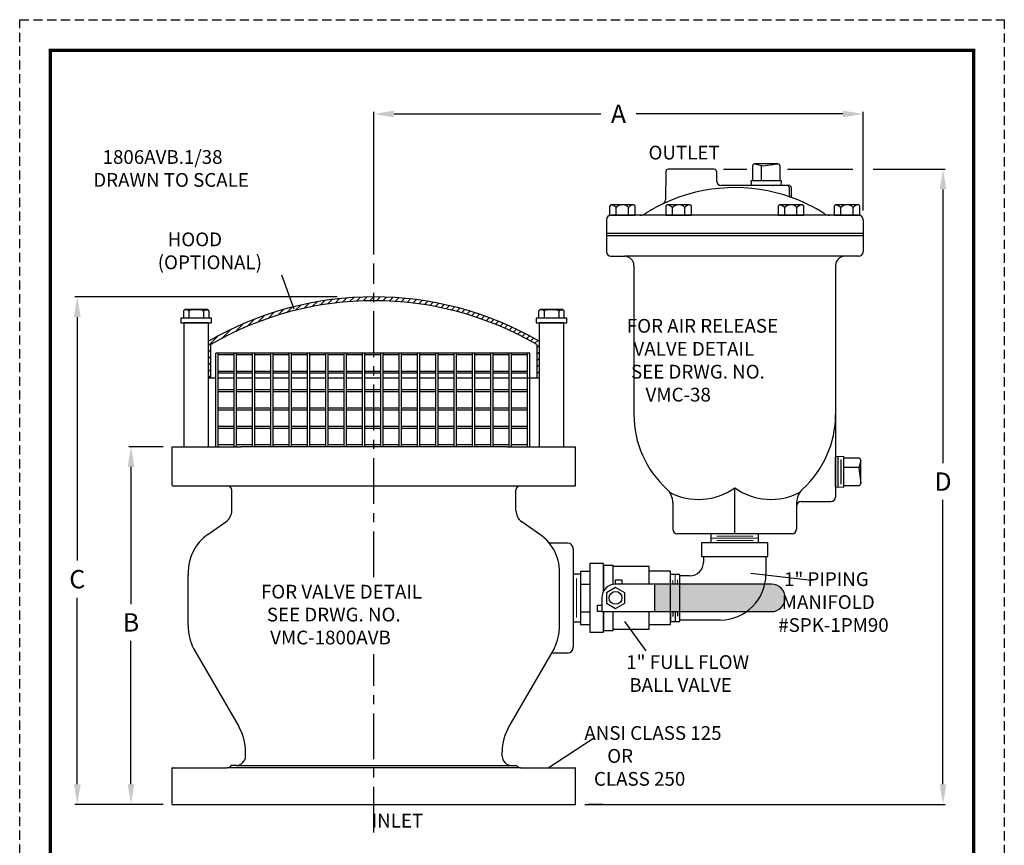
# Model space of a CAD drawing. Units: inches. Extents: x 0 to 26.9, y 0 to 34.7.
import ezdxf

# ---------------------------------------------------------------- set-up
doc = ezdxf.new("R2010")
doc.units = ezdxf.units.IN
doc.header["$MEASUREMENT"] = 0
doc.linetypes.add('CENTER', pattern=[2, 1.25, -0.25, 0.25, -0.25])
doc.linetypes.add('HIDDEN', pattern=[0.375, 0.25, -0.125])
for name, color, linetype in [('CENTERLINES', 2, 'CENTER'), ('DIMLINES', 4, 'Continuous'), ('Foreground', 7, 'Continuous'), ('HIDDENLINES', 3, 'HIDDEN'), ('Layer 1', 7, 'Continuous')]:
    doc.layers.add(name, color=color, linetype=linetype)
doc.styles.get("Standard").update_dxf_attribs({"font": 'arial.ttf'})
doc.dimstyles.get("Standard").update_dxf_attribs({"dimtxt": 0.5, "dimasz": 0.55, "dimexe": 0.0625, "dimexo": 0.25, "dimgap": 0.25, "dimtad": 0, "dimtih": 1, "dimtoh": 1, "dimdec": 4, "dimzin": 0, "dimdsep": 46, "dimtxsty": 'Standard', "dimcen": 0, "dimadec": 0, "dimazin": 0, "dimtfac": 1, "dimtdec": 4, "dimtofl": 0, "dimtmove": 0, "dimatfit": 3, "dimfxl": 1, "dimtolj": 1, "dimtzin": 0, "dimarcsym": 0})

# ---------------------------------------------------------------- blocks, each defined once
blk = doc.blocks.new('*D14')
at = {"color": 0, "lineweight": -2, "transparency": 16777216}
for p, q in [((19.1910427517968, 30.65459596358782), (19.83172735271421, 30.65459596358782)), ((20.93744918176975, 30.65459596358782), (22.72696998210995, 30.65459596358782)), ((23.27696998210995, 30.65459596358782), (25.24377477748752, 30.65459596358782)), ((25.18127477748752, 30.10459596358782), (25.18127477748752, 22.64007067813624)), ((25.18127477748752, 13.89118579664833), (25.18127477748752, 21.64007067813624)), ((15.40917932993406, 13.34118579664833), (25.24377477748752, 13.34118579664833))]:
    blk.add_line(p, q, dxfattribs=at)
at = {"color": 0, "transparency": 16777216}
for points in [[(25.08960811082085, 30.10459596358782), (25.27294144415418, 30.10459596358782), (25.18127477748752, 30.65459596358782)], [(25.08960811082085, 13.89118579664833), (25.27294144415418, 13.89118579664833), (25.18127477748752, 13.34118579664833)]]:
    blk.add_solid(points, dxfattribs=at)
at = {"layer": 'Defpoints', "color": 0, "transparency": 16777216}
for p in [(18.9410427517968, 30.65459596358782), (15.15917932993406, 13.34118579664833), (25.18127477748752, 13.34118579664833)]:
    blk.add_point(p, dxfattribs=at)
at = {"color": 0, "transparency": 16777216, "insert": (25.18127477748752, 22.14007067813623), "char_height": 0.5, "attachment_point": 5}
blk.add_mtext('\\A1;D', dxfattribs=at)
blk = doc.blocks.new('*D15')
at = {"color": 0, "lineweight": -2, "transparency": 16777216}
for p, q in [((3.909179329934057, 23.09118579664833), (2.973124957316167, 23.09118579664833)), ((3.035624957316168, 22.54118579664832), (3.035624957316169, 18.80115917137785)), ((3.03562495731617, 13.89118579664833), (3.035624957316169, 17.80115917137785)), ((3.909179329934056, 13.34118579664833), (2.973124957316169, 13.34118579664833))]:
    blk.add_line(p, q, dxfattribs=at)
at = {"color": 0, "transparency": 16777216}
for points in [[(2.943958290649501, 22.54118579664832), (3.127291623982835, 22.54118579664832), (3.035624957316168, 23.09118579664833)], [(2.943958290649503, 13.89118579664833), (3.127291623982837, 13.89118579664833), (3.03562495731617, 13.34118579664833)]]:
    blk.add_solid(points, dxfattribs=at)
at = {"layer": 'Defpoints', "color": 0, "transparency": 16777216}
for p in [(3.035624957316168, 23.09118579664833), (4.159179329934057, 23.09118579664833), (4.159179329934057, 13.34118579664833)]:
    blk.add_point(p, dxfattribs=at)
at = {"color": 0, "transparency": 16777216, "insert": (3.035624957316173, 18.30115917137785), "char_height": 0.5, "attachment_point": 5}
blk.add_mtext('\\A1;B', dxfattribs=at)
blk = doc.blocks.new('*D16')
at = {"color": 0, "lineweight": -2, "transparency": 16777216}
for p, q in [((8.659179329934059, 27.17656894446647), (1.507355942235698, 27.17656894446647)), ((1.569855942235698, 26.62656894446647), (1.5698559422357, 19.98816521428195)), ((1.569855942235701, 13.89118579664832), (1.5698559422357, 18.97111200827922)), ((3.159179329934056, 13.34118579664832), (1.507355942235702, 13.34118579664832))]:
    blk.add_line(p, q, dxfattribs=at)
at = {"color": 0, "transparency": 16777216}
for points in [[(1.478189275569032, 26.62656894446647), (1.661522608902365, 26.62656894446647), (1.569855942235698, 27.17656894446647)], [(1.478189275569034, 13.89118579664832), (1.661522608902368, 13.89118579664832), (1.569855942235701, 13.34118579664832)]]:
    blk.add_solid(points, dxfattribs=at)
at = {"layer": 'Defpoints', "color": 0, "transparency": 16777216}
for p in [(1.569855942235698, 27.17656894446647), (9.659179329934059, 27.17656894446647), (4.159179329934057, 13.34118579664833)]:
    blk.add_point(p, dxfattribs=at)
at = {"color": 0, "transparency": 16777216, "insert": (1.569855942235705, 19.47963861128058), "char_height": 0.5, "attachment_point": 5}
blk.add_mtext('\\A1;C', dxfattribs=at)
blk = doc.blocks.new('*D17')
at = {"color": 0, "lineweight": -2, "transparency": 16777216}
for p, q in [((9.659179329934055, 28.33496070128439), (9.659179329934055, 32.22548748936094)), ((23.00196998210995, 29.5295959635878), (23.00196998210995, 32.22548748936094)), ((10.20917932993406, 32.16298748936094), (15.84711626584465, 32.16298748936094)), ((22.45196998210995, 32.16298748936094), (16.81403304619936, 32.16298748936094))]:
    blk.add_line(p, q, dxfattribs=at)
at = {"color": 0, "transparency": 16777216}
for points in [[(10.20917932993406, 32.25465415602761), (10.20917932993406, 32.07132082269428), (9.659179329934055, 32.16298748936094)], [(22.45196998210995, 32.25465415602761), (22.45196998210995, 32.07132082269428), (23.00196998210995, 32.16298748936094)]]:
    blk.add_solid(points, dxfattribs=at)
at = {"layer": 'Defpoints', "color": 0, "transparency": 16777216}
for p in [(23.00196998210995, 32.16298748936094), (23.00196998210995, 29.2795959635878), (9.659179329934055, 28.08496070128439)]:
    blk.add_point(p, dxfattribs=at)
at = {"color": 0, "transparency": 16777216, "insert": (16.330574656022, 32.16298748936094), "char_height": 0.5, "attachment_point": 5}
blk.add_mtext('\\A1;A', dxfattribs=at)

msp = doc.modelspace()

# ---------------------------------------------------------------- hatches: boundary and pattern name
h = msp.add_hatch()
h.set_pattern_fill('ANSI31', color=256)
h.set_pattern_definition([(45, (-34.2724574480683, -5.971034740859956), (-0.08838834764831845, 0.08838834764831845), [])])
h.paths.add_polyline_path([(5.152929329934054, 25.96718579664832), (5.152929329934054, 24.96718579664832), (5.215429329934054, 24.96718579664832), (5.215429329934054, 25.88202875796883, -0.2676883682695086), (14.10292932993406, 25.88202875796883), (14.10292932993406, 24.96718579664832), (14.16542932993406, 24.96718579664832), (14.16542932993406, 25.96718579664832, 0.2683790619291296)])
h = msp.add_hatch(color=252)
h.dxf.hatch_style = 1
h.paths.add_polyline_path([(17.31130690829374, 19.34459596358779), (17.31130690829374, 18.59459596358779), (20.50167932993406, 18.59459596358779, 1), (20.50167932993406, 19.34459596358779)])

# ---------------------------------------------------------------- linework, layer by layer
for p, q in [((18.94104275179679, 30.6545959635878), (17.68689721242313, 30.6545959635878)), ((19.98718563742917, 30.74079048367209), (19.98718563742917, 30.3432904836721)), ((20.67468563742917, 30.80329048367209), (20.04968563742917, 30.80329048367209)), ((20.04968563742917, 30.80329048367209), (20.26388449492546, 30.74955965227581)), ((20.23458684965643, 30.3432904836721), (20.23458684965643, 30.75690883637819)), ((20.26388449492546, 30.74955965227581), (20.67468563742917, 30.80329048367209)), ((20.73718563742917, 30.3432904836721), (20.73718563742917, 30.74079048367209)), ((17.62490665532342, 30.5936780127869), (17.61143562575287, 29.82192324556289)), ((19.00303330889647, 30.59367801278691), (19.00747149654344, 30.33941441278315)), ((20.97943116993934, 30.2165959635878), (19.13245245843799, 30.2165959635878)), ((20.77968563742916, 30.3432904836721), (19.94468563742915, 30.3432904836721)), ((19.94468563742915, 30.3432904836721), (19.9547433116624, 30.2165959635878)), ((20.76963453883581, 30.2165959635878), (20.77968563742916, 30.3432904836721)), ((20.98463667044299, 30.1545959635878), (20.98463667044299, 29.95096501885999)), ((21.04143116993932, 30.1545959635878), (21.04143116993932, 29.93041777457497)), ((16.00196998210995, 29.2795959635878), (16.00196998210995, 28.9045959635878)), ((22.08179555760918, 29.4045959635878), (16.12696998210995, 29.4045959635878)), ((22.87696998210995, 29.4045959635878), (22.08179555760918, 29.4045959635878)), ((23.00196998210995, 29.2795959635878), (23.00196998210995, 28.9045959635878)), ((16.00196998210995, 28.9045959635878), (16.00167932993406, 28.8445959635878)), ((23.00196998210995, 28.9045959635878), (23.00196998210995, 28.8445959635878)), ((7.14040636189921, 27.77850348619418), (7.480244701765059, 26.85000348284414)), ((4.617093871376447, 26.79117824099648), (4.617093871376447, 26.59218579664832)), ((5.013764788491663, 26.79117824099648), (5.013764788491663, 26.59218579664832)), ((14.30459387137645, 26.79117824099648), (14.30459387137645, 26.59218579664832)), ((14.70126478849166, 26.79117824099648), (14.70126478849166, 26.59218579664832)), ((4.477929329934057, 26.46718579664832), (4.477929329934057, 23.09218579664832)), ((5.152929329934054, 26.46718579664832), (4.477929329934057, 26.46718579664832)), ((5.152929329934054, 23.09218579664832), (5.152929329934054, 26.46718579664832)), ((14.16542932993406, 26.46718579664832), (14.16542932993406, 23.09218579664832)), ((14.84042932993405, 26.46718579664832), (14.16542932993406, 26.46718579664832)), ((14.84042932993405, 23.09218579664832), (14.84042932993405, 26.46718579664832)), ((5.215429329934054, 24.96718579664832), (5.215429329934054, 25.88202875796883)), ((14.10292932993406, 25.88202875796883), (14.10292932993406, 24.96718579664832)), ((5.346679329934055, 23.09218579664832), (5.346679329934055, 25.64418579664832)), ((5.596679329934055, 25.64418579664832), (5.346679329934055, 25.64418579664832)), ((5.409179329934055, 23.09218579664832), (5.409179329934055, 25.64418579664832)), ((5.846679329934055, 25.59218579664832), (5.409179329934055, 25.59218579664832)), ((9.846679329934055, 25.64418579664832), (5.596679329934055, 25.64418579664832)), ((5.846679329934055, 23.09218579664832), (5.846679329934055, 25.64418579664832)), ((5.909179329934055, 23.09218579664832), (5.909179329934055, 25.64418579664832)), ((6.346679329934055, 25.59218579664832), (5.909179329934055, 25.59218579664832)), ((6.346679329934055, 23.09218579664832), (6.346679329934055, 25.64418579664832)), ((6.409179329934055, 23.09218579664832), (6.409179329934055, 25.64418579664832)), ((6.846679329934055, 25.59218579664832), (6.409179329934055, 25.59218579664832)), ((6.846679329934055, 23.09218579664832), (6.846679329934055, 25.64418579664832)), ((6.909179329934055, 23.09218579664832), (6.909179329934055, 25.64418579664832)), ((7.346679329934055, 25.59218579664832), (6.909179329934055, 25.59218579664832)), ((7.346679329934055, 23.09218579664832), (7.346679329934055, 25.64418579664832)), ((7.409179329934055, 23.09218579664832), (7.409179329934055, 25.64418579664832)), ((7.846679329934055, 25.59218579664832), (7.409179329934055, 25.59218579664832)), ((7.846679329934055, 23.09218579664832), (7.846679329934055, 25.64418579664832)), ((7.909179329934055, 23.09218579664832), (7.909179329934055, 25.64418579664832)), ((8.346679329934055, 25.59218579664832), (7.909179329934055, 25.59218579664832)), ((8.346679329934055, 23.09218579664832), (8.346679329934055, 25.64418579664832)), ((8.409179329934055, 23.09218579664832), (8.409179329934055, 25.64418579664832)), ((8.846679329934055, 25.59218579664832), (8.409179329934055, 25.59218579664832)), ((8.846679329934055, 23.09218579664832), (8.846679329934055, 25.64418579664832)), ((8.909179329934055, 23.09218579664832), (8.909179329934055, 25.64418579664832)), ((9.346679329934055, 25.59218579664832), (8.909179329934055, 25.59218579664832)), ((9.346679329934055, 23.09218579664832), (9.346679329934055, 25.64418579664832)), ((9.409179329934055, 23.09218579664832), (9.409179329934055, 25.64418579664832)), ((9.846679329934055, 25.59218579664832), (9.409179329934055, 25.59218579664832)), ((13.90917932993406, 25.64418579664832), (9.846679329934055, 25.64418579664832)), ((9.846679329934055, 23.09218579664832), (9.846679329934055, 25.64418579664832)), ((9.909179329934055, 23.09218579664832), (9.909179329934055, 25.64418579664832)), ((10.34667932993406, 25.59218579664832), (9.909179329934055, 25.59218579664832)), ((10.34667932993406, 23.09218579664832), (10.34667932993406, 25.64418579664832)), ((10.40917932993406, 23.09218579664832), (10.40917932993406, 25.64418579664832)), ((10.84667932993406, 25.59218579664832), (10.40917932993406, 25.59218579664832)), ((10.84667932993406, 23.09218579664832), (10.84667932993406, 25.64418579664832)), ((10.90917932993406, 23.09218579664832), (10.90917932993406, 25.64418579664832)), ((11.34667932993406, 25.59218579664832), (10.90917932993406, 25.59218579664832)), ((11.34667932993406, 23.09218579664832), (11.34667932993406, 25.64418579664832)), ((11.40917932993406, 23.09218579664832), (11.40917932993406, 25.64418579664832)), ((11.84667932993406, 25.59218579664832), (11.40917932993406, 25.59218579664832)), ((11.84667932993406, 23.09218579664832), (11.84667932993406, 25.64418579664832)), ((11.90917932993406, 23.09218579664832), (11.90917932993406, 25.64418579664832)), ((12.34667932993406, 25.59218579664832), (11.90917932993406, 25.59218579664832)), ((12.34667932993406, 23.09218579664832), (12.34667932993406, 25.64418579664832)), ((12.40917932993406, 23.09218579664832), (12.40917932993406, 25.64418579664832)), ((12.84667932993406, 25.59218579664832), (12.40917932993406, 25.59218579664832)), ((12.84667932993406, 23.09218579664832), (12.84667932993406, 25.64418579664832)), ((12.90917932993406, 23.09218579664832), (12.90917932993406, 25.64418579664832)), ((13.34667932993406, 25.59218579664832), (12.90917932993406, 25.59218579664832)), ((13.34667932993406, 23.09218579664832), (13.34667932993406, 25.64418579664832)), ((13.40917932993406, 23.09218579664832), (13.40917932993406, 25.64418579664832)), ((13.84667932993406, 25.59218579664832), (13.40917932993406, 25.59218579664832)), ((13.84667932993406, 23.09218579664832), (13.84667932993406, 25.64418579664832)), ((13.90917932993406, 23.09218579664832), (13.90917932993406, 25.64418579664832)), ((5.846679329934055, 25.14418579664832), (5.409179329934055, 25.14418579664832)), ((5.846679329934055, 25.09218579664832), (5.409179329934055, 25.09218579664832)), ((6.346679329934055, 25.14418579664832), (5.909179329934055, 25.14418579664832)), ((6.346679329934055, 25.09218579664832), (5.909179329934055, 25.09218579664832)), ((6.846679329934055, 25.14418579664832), (6.409179329934055, 25.14418579664832)), ((6.846679329934055, 25.09218579664832), (6.409179329934055, 25.09218579664832)), ((7.346679329934055, 25.14418579664832), (6.909179329934055, 25.14418579664832)), ((7.346679329934055, 25.09218579664832), (6.909179329934055, 25.09218579664832)), ((7.846679329934055, 25.14418579664832), (7.409179329934055, 25.14418579664832)), ((7.846679329934055, 25.09218579664832), (7.409179329934055, 25.09218579664832)), ((8.346679329934055, 25.14418579664832), (7.909179329934055, 25.14418579664832)), ((8.346679329934055, 25.09218579664832), (7.909179329934055, 25.09218579664832)), ((8.846679329934055, 25.14418579664832), (8.409179329934055, 25.14418579664832)), ((8.846679329934055, 25.09218579664832), (8.409179329934055, 25.09218579664832)), ((9.346679329934055, 25.14418579664832), (8.909179329934055, 25.14418579664832)), ((9.346679329934055, 25.09218579664832), (8.909179329934055, 25.09218579664832)), ((9.846679329934055, 25.14418579664832), (9.409179329934055, 25.14418579664832)), ((9.846679329934055, 25.09218579664832), (9.409179329934055, 25.09218579664832)), ((10.34667932993406, 25.14418579664832), (9.909179329934055, 25.14418579664832)), ((10.34667932993406, 25.09218579664832), (9.909179329934055, 25.09218579664832)), ((10.84667932993406, 25.14418579664832), (10.40917932993406, 25.14418579664832)), ((10.84667932993406, 25.09218579664832), (10.40917932993406, 25.09218579664832)), ((11.34667932993406, 25.14418579664832), (10.90917932993406, 25.14418579664832)), ((11.34667932993406, 25.09218579664832), (10.90917932993406, 25.09218579664832)), ((11.84667932993406, 25.14418579664832), (11.40917932993406, 25.14418579664832)), ((11.84667932993406, 25.09218579664832), (11.40917932993406, 25.09218579664832)), ((12.34667932993406, 25.14418579664832), (11.90917932993406, 25.14418579664832)), ((12.34667932993406, 25.09218579664832), (11.90917932993406, 25.09218579664832)), ((12.84667932993406, 25.14418579664832), (12.40917932993406, 25.14418579664832)), ((12.84667932993406, 25.09218579664832), (12.40917932993406, 25.09218579664832)), ((13.34667932993406, 25.14418579664832), (12.90917932993406, 25.14418579664832)), ((13.34667932993406, 25.09218579664832), (12.90917932993406, 25.09218579664832)), ((13.84667932993406, 25.14418579664832), (13.40917932993406, 25.14418579664832)), ((13.84667932993406, 25.09218579664832), (13.40917932993406, 25.09218579664832)), ((5.152929329934054, 24.96718579664832), (5.346679329934055, 24.96718579664832)), ((5.409179329934055, 24.96718579664832), (5.846679329934055, 24.96718579664832)), ((5.909179329934055, 24.96718579664832), (6.346679329934055, 24.96718579664832)), ((6.409179329934055, 24.96718579664832), (6.846679329934055, 24.96718579664832)), ((6.909179329934055, 24.96718579664832), (7.346679329934055, 24.96718579664832)), ((7.409179329934055, 24.96718579664832), (7.846679329934055, 24.96718579664832)), ((7.909179329934055, 24.96718579664832), (8.346679329934055, 24.96718579664832)), ((8.409179329934055, 24.96718579664832), (8.846679329934055, 24.96718579664832)), ((8.909179329934055, 24.96718579664832), (9.346679329934055, 24.96718579664832)), ((9.409179329934055, 24.96718579664832), (9.846679329934055, 24.96718579664832)), ((9.909179329934055, 24.96718579664832), (9.996679329934054, 24.96718579664832)), ((9.996679329934054, 24.96718579664832), (10.34667932993406, 24.96718579664832)), ((10.40917932993406, 24.96718579664832), (10.84667932993406, 24.96718579664832)), ((10.90917932993406, 24.96718579664832), (11.34667932993406, 24.96718579664832)), ((11.40917932993406, 24.96718579664832), (11.84667932993406, 24.96718579664832)), ((11.90917932993406, 24.96718579664832), (12.34667932993406, 24.96718579664832)), ((12.40917932993406, 24.96718579664832), (12.84667932993406, 24.96718579664832)), ((12.90917932993406, 24.96718579664832), (13.34667932993406, 24.96718579664832)), ((13.40917932993406, 24.96718579664832), (14.16542932993406, 24.96718579664832)), ((5.846679329934055, 24.64418579664832), (5.409179329934055, 24.64418579664832)), ((5.846679329934055, 24.59218579664832), (5.409179329934055, 24.59218579664832)), ((6.346679329934055, 24.64418579664832), (5.909179329934055, 24.64418579664832)), ((6.346679329934055, 24.59218579664832), (5.909179329934055, 24.59218579664832)), ((6.846679329934055, 24.64418579664832), (6.409179329934055, 24.64418579664832)), ((6.846679329934055, 24.59218579664832), (6.409179329934055, 24.59218579664832)), ((7.346679329934055, 24.64418579664832), (6.909179329934055, 24.64418579664832)), ((7.346679329934055, 24.59218579664832), (6.909179329934055, 24.59218579664832)), ((7.846679329934055, 24.64418579664832), (7.409179329934055, 24.64418579664832)), ((7.846679329934055, 24.59218579664832), (7.409179329934055, 24.59218579664832)), ((8.346679329934055, 24.64418579664832), (7.909179329934055, 24.64418579664832)), ((8.346679329934055, 24.59218579664832), (7.909179329934055, 24.59218579664832)), ((8.846679329934055, 24.64418579664832), (8.409179329934055, 24.64418579664832)), ((8.846679329934055, 24.59218579664832), (8.409179329934055, 24.59218579664832)), ((9.346679329934055, 24.64418579664832), (8.909179329934055, 24.64418579664832)), ((9.346679329934055, 24.59218579664832), (8.909179329934055, 24.59218579664832)), ((9.846679329934055, 24.64418579664832), (9.409179329934055, 24.64418579664832)), ((9.846679329934055, 24.59218579664832), (9.409179329934055, 24.59218579664832)), ((10.34667932993406, 24.64418579664832), (9.909179329934055, 24.64418579664832)), ((10.34667932993406, 24.59218579664832), (9.909179329934055, 24.59218579664832)), ((10.84667932993406, 24.64418579664832), (10.40917932993406, 24.64418579664832)), ((10.84667932993406, 24.59218579664832), (10.40917932993406, 24.59218579664832)), ((11.34667932993406, 24.64418579664832), (10.90917932993406, 24.64418579664832)), ((11.34667932993406, 24.59218579664832), (10.90917932993406, 24.59218579664832)), ((11.84667932993406, 24.64418579664832), (11.40917932993406, 24.64418579664832)), ((11.84667932993406, 24.59218579664832), (11.40917932993406, 24.59218579664832)), ((12.34667932993406, 24.64418579664832), (11.90917932993406, 24.64418579664832)), ((12.34667932993406, 24.59218579664832), (11.90917932993406, 24.59218579664832)), ((12.84667932993406, 24.64418579664832), (12.40917932993406, 24.64418579664832)), ((12.84667932993406, 24.59218579664832), (12.40917932993406, 24.59218579664832)), ((13.34667932993406, 24.64418579664832), (12.90917932993406, 24.64418579664832)), ((13.34667932993406, 24.59218579664832), (12.90917932993406, 24.59218579664832)), ((13.84667932993406, 24.64418579664832), (13.40917932993406, 24.64418579664832)), ((13.84667932993406, 24.59218579664832), (13.40917932993406, 24.59218579664832)), ((5.846679329934055, 24.14418579664832), (5.409179329934055, 24.14418579664832)), ((5.846679329934055, 24.09218579664832), (5.409179329934055, 24.09218579664832)), ((6.346679329934055, 24.14418579664832), (5.909179329934055, 24.14418579664832)), ((6.346679329934055, 24.09218579664832), (5.909179329934055, 24.09218579664832)), ((6.846679329934055, 24.14418579664832), (6.409179329934055, 24.14418579664832)), ((6.846679329934055, 24.09218579664832), (6.409179329934055, 24.09218579664832)), ((7.346679329934055, 24.14418579664832), (6.909179329934055, 24.14418579664832)), ((7.346679329934055, 24.09218579664832), (6.909179329934055, 24.09218579664832)), ((7.846679329934055, 24.14418579664832), (7.409179329934055, 24.14418579664832)), ((7.846679329934055, 24.09218579664832), (7.409179329934055, 24.09218579664832)), ((8.346679329934055, 24.14418579664832), (7.909179329934055, 24.14418579664832)), ((8.346679329934055, 24.09218579664832), (7.909179329934055, 24.09218579664832)), ((8.846679329934055, 24.14418579664832), (8.409179329934055, 24.14418579664832)), ((8.846679329934055, 24.09218579664832), (8.409179329934055, 24.09218579664832)), ((9.346679329934055, 24.14418579664832), (8.909179329934055, 24.14418579664832)), ((9.346679329934055, 24.09218579664832), (8.909179329934055, 24.09218579664832)), ((9.846679329934055, 24.14418579664832), (9.409179329934055, 24.14418579664832)), ((9.846679329934055, 24.09218579664832), (9.409179329934055, 24.09218579664832)), ((10.34667932993406, 24.14418579664832), (9.909179329934055, 24.14418579664832)), ((10.34667932993406, 24.09218579664832), (9.909179329934055, 24.09218579664832)), ((10.84667932993406, 24.14418579664832), (10.40917932993406, 24.14418579664832)), ((10.84667932993406, 24.09218579664832), (10.40917932993406, 24.09218579664832)), ((11.34667932993406, 24.14418579664832), (10.90917932993406, 24.14418579664832)), ((11.34667932993406, 24.09218579664832), (10.90917932993406, 24.09218579664832)), ((11.84667932993406, 24.14418579664832), (11.40917932993406, 24.14418579664832)), ((11.84667932993406, 24.09218579664832), (11.40917932993406, 24.09218579664832)), ((12.34667932993406, 24.14418579664832), (11.90917932993406, 24.14418579664832)), ((12.34667932993406, 24.09218579664832), (11.90917932993406, 24.09218579664832)), ((12.84667932993406, 24.14418579664832), (12.40917932993406, 24.14418579664832)), ((12.84667932993406, 24.09218579664832), (12.40917932993406, 24.09218579664832)), ((13.34667932993406, 24.14418579664832), (12.90917932993406, 24.14418579664832)), ((13.34667932993406, 24.09218579664832), (12.90917932993406, 24.09218579664832)), ((13.84667932993406, 24.14418579664832), (13.40917932993406, 24.14418579664832)), ((13.84667932993406, 24.09218579664832), (13.40917932993406, 24.09218579664832)), ((5.846679329934055, 23.64418579664832), (5.409179329934055, 23.64418579664832)), ((6.346679329934055, 23.64418579664832), (5.909179329934055, 23.64418579664832)), ((6.846679329934055, 23.64418579664832), (6.409179329934055, 23.64418579664832)), ((7.346679329934055, 23.64418579664832), (6.909179329934055, 23.64418579664832)), ((7.846679329934055, 23.64418579664832), (7.409179329934055, 23.64418579664832)), ((8.346679329934055, 23.64418579664832), (7.909179329934055, 23.64418579664832)), ((8.846679329934055, 23.64418579664832), (8.409179329934055, 23.64418579664832)), ((9.346679329934055, 23.64418579664832), (8.909179329934055, 23.64418579664832)), ((9.846679329934055, 23.64418579664832), (9.409179329934055, 23.64418579664832)), ((10.34667932993406, 23.64418579664832), (9.909179329934055, 23.64418579664832)), ((10.84667932993406, 23.64418579664832), (10.40917932993406, 23.64418579664832)), ((11.34667932993406, 23.64418579664832), (10.90917932993406, 23.64418579664832)), ((11.84667932993406, 23.64418579664832), (11.40917932993406, 23.64418579664832)), ((12.34667932993406, 23.64418579664832), (11.90917932993406, 23.64418579664832)), ((12.84667932993406, 23.64418579664832), (12.40917932993406, 23.64418579664832)), ((13.34667932993406, 23.64418579664832), (12.90917932993406, 23.64418579664832)), ((13.84667932993406, 23.64418579664832), (13.40917932993406, 23.64418579664832)), ((5.846679329934055, 23.59218579664832), (5.409179329934055, 23.59218579664832)), ((6.346679329934055, 23.59218579664832), (5.909179329934055, 23.59218579664832)), ((6.846679329934055, 23.59218579664832), (6.409179329934055, 23.59218579664832)), ((7.346679329934055, 23.59218579664832), (6.909179329934055, 23.59218579664832)), ((7.846679329934055, 23.59218579664832), (7.409179329934055, 23.59218579664832)), ((8.346679329934055, 23.59218579664832), (7.909179329934055, 23.59218579664832)), ((8.846679329934055, 23.59218579664832), (8.409179329934055, 23.59218579664832)), ((9.346679329934055, 23.59218579664832), (8.909179329934055, 23.59218579664832)), ((9.846679329934055, 23.59218579664832), (9.409179329934055, 23.59218579664832)), ((10.34667932993406, 23.59218579664832), (9.909179329934055, 23.59218579664832)), ((10.84667932993406, 23.59218579664832), (10.40917932993406, 23.59218579664832)), ((11.34667932993406, 23.59218579664832), (10.90917932993406, 23.59218579664832)), ((11.84667932993406, 23.59218579664832), (11.40917932993406, 23.59218579664832)), ((12.34667932993406, 23.59218579664832), (11.90917932993406, 23.59218579664832)), ((12.84667932993406, 23.59218579664832), (12.40917932993406, 23.59218579664832)), ((13.34667932993406, 23.59218579664832), (12.90917932993406, 23.59218579664832)), ((13.84667932993406, 23.59218579664832), (13.40917932993406, 23.59218579664832)), ((5.846679329934055, 23.14418579664832), (5.409179329934055, 23.14418579664832)), ((6.346679329934055, 23.14418579664832), (5.909179329934055, 23.14418579664832)), ((6.846679329934055, 23.14418579664832), (6.409179329934055, 23.14418579664832)), ((7.346679329934055, 23.14418579664832), (6.909179329934055, 23.14418579664832)), ((7.846679329934055, 23.14418579664832), (7.409179329934055, 23.14418579664832)), ((8.346679329934055, 23.14418579664832), (7.909179329934055, 23.14418579664832)), ((8.846679329934055, 23.14418579664832), (8.409179329934055, 23.14418579664832)), ((9.346679329934055, 23.14418579664832), (8.909179329934055, 23.14418579664832)), ((9.846679329934055, 23.14418579664832), (9.409179329934055, 23.14418579664832)), ((10.34667932993406, 23.14418579664832), (9.909179329934055, 23.14418579664832)), ((10.84667932993406, 23.14418579664832), (10.40917932993406, 23.14418579664832)), ((11.34667932993406, 23.14418579664832), (10.90917932993406, 23.14418579664832)), ((11.84667932993406, 23.14418579664832), (11.40917932993406, 23.14418579664832)), ((12.34667932993406, 23.14418579664832), (11.90917932993406, 23.14418579664832)), ((12.84667932993406, 23.14418579664832), (12.40917932993406, 23.14418579664832)), ((13.34667932993406, 23.14418579664832), (12.90917932993406, 23.14418579664832)), ((13.84667932993406, 23.14418579664832), (13.40917932993406, 23.14418579664832)), ((4.159179329934055, 23.09118579664832), (6.031679329934057, 23.09118579664823)), ((4.159179329934055, 22.03759322606702), (4.159179329934055, 23.09118579664832)), ((13.28417932993406, 23.09218579664832), (6.034179329934048, 23.09218579664832)), ((13.28667932993405, 23.09118579664833), (15.15917932993406, 23.09118579664832)), ((15.15917932993406, 22.03759322606699), (15.15917932993406, 23.09118579664832)), ((4.167859990511857, 22.02868579664832), (5.659179329934055, 22.02868579664832)), ((5.659179329934055, 22.02868579664832), (13.65917932993406, 22.02868579664831)), ((13.65917932993406, 22.02868579664832), (15.15049866935628, 22.02868579664832)), ((5.784179329934055, 21.35346662785494), (5.784179329934055, 21.90368579664832)), ((13.53417932993406, 21.35346662785494), (13.53417932993406, 21.90368579664832)), ((19.50167932993406, 20.71959596358779), (19.50167932993406, 21.9695959635878)), ((5.129708784495243, 20.69998877444557), (5.624270493565696, 21.04628461124656)), ((14.18864987537287, 20.69998877444557), (13.69408816630241, 21.04628461124656)), ((14.94042932993406, 20.4661857966484), (14.44027800774575, 20.4661857966484)), ((15.09667932993406, 20.3099357966484), (15.09667932993406, 17.6224357966484)), ((4.596679329934041, 19.67604871908435), (4.596679329934041, 19.59118579664832)), ((19.93833153816465, 19.64338119891316), (21.59934920891743, 19.45109623688437)), ((4.596679329934062, 18.21618579664832), (4.596679329934041, 19.59118579664832)), ((14.72167932993405, 18.21618579664832), (14.72167932993407, 19.59118579664832)), ((17.31130690829374, 19.34459596358779), (17.31130690829374, 18.59459596358779)), ((18.27667932993408, 19.56959596358778), (18.00167932993406, 19.56959596358778)), ((17.81417932993406, 18.59459596358779), (17.81417932993406, 18.46440396773889)), ((17.87667932993406, 18.59459596358779), (17.87667932993406, 18.32709596358778)), ((17.93917932993406, 18.59459596358779), (17.93917932993406, 18.46752181592563)), ((16.49611257237947, 18.32280351635264), (17.07430764621128, 17.52277018346042)), ((19.10221861793872, 18.36667310678437), (18.00167932993406, 18.36667310678437)), ((4.73965963135857, 17.59118579664831), (5.974964260137668, 15.46049613063636)), ((14.57869902850954, 17.59118579664831), (13.34339439973044, 15.46049613063636)), ((14.94042932993406, 17.4661857966484), (14.50137986831334, 17.4661857966484)), ((14.40917932993406, 14.34118579664832), (15.65163595140774, 15.14965619797193)), ((6.159179329934062, 14.65356571306268), (6.159179329934062, 14.77299613063636)), ((13.15917932993405, 14.65356571306268), (13.15917932993405, 14.77299613063636)), ((4.159179329934055, 13.34118579664832), (4.159179329934055, 14.33227836722961)), ((4.16785999051185, 14.34118579664832), (5.659179329934055, 14.34118579664832)), ((13.65917932993406, 14.34118579664832), (5.659179329934055, 14.34118579664832)), ((5.913542431543384, 14.40360378927359), (5.765852577662201, 14.40102585328486)), ((5.913542431543384, 14.40360378927358), (13.40481622832473, 14.40360378927358)), ((13.40481622832473, 14.40360378927359), (13.55250608220592, 14.40102585328486)), ((13.65917932993406, 14.34118579664832), (15.1504986693563, 14.34118579664832)), ((15.15917932993406, 13.34118579664832), (15.15917932993406, 14.33227836722967)), ((4.159179329934055, 13.34118579664832), (15.15917932993406, 13.34118579664832)), ((15.90917932993408, 13.34118579664833), (15.50073396598359, 13.34118579664833))]:
    msp.add_line(p, q)
at = {"color": 7}
for p, q in [((23.00167932993406, 28.8445959635878), (16.00167932993406, 28.8445959635878)), ((16.00167932993406, 28.8445959635878), (16.00167932993406, 28.4070959635878)), ((23.00196998210995, 28.9045959635878), (16.00196998210995, 28.9045959635878)), ((23.00167932993406, 28.8445959635878), (23.00167932993406, 28.4070959635878)), ((16.12667932993406, 28.2820959635878), (16.50167932993406, 28.2820959635878)), ((22.87667932993406, 28.2820959635878), (16.50167932993406, 28.2820959635878)), ((16.75167932993406, 28.0320959635878), (16.75167932993406, 23.9695959635878)), ((22.25167932993406, 28.0320959635878), (22.25167932993406, 21.7195959635878)), ((22.47698831358462, 22.8246017819039), (22.2516796991733, 22.81617782523696)), ((22.47698831358462, 21.9896017819039), (22.47698831358462, 22.8246017819039)), ((22.87448831358463, 22.7821017819039), (22.47698831358462, 22.7821017819039)), ((22.93698831358463, 22.7196017819039), (22.88325748218835, 22.5054029244076)), ((22.93698831358463, 22.0946017819039), (22.93698831358463, 22.7196017819039)), ((22.47698831358462, 22.53470056967661), (22.89060666629072, 22.53470056967663)), ((22.88325748218835, 22.5054029244076), (22.93698831358463, 22.0946017819039)), ((22.47698831358462, 22.0321017819039), (22.87448831358463, 22.0321017819039)), ((22.2516796991733, 21.99802573857084), (22.47698831358462, 21.9896017819039)), ((17.81417932993406, 21.56598539820912), (17.81417932993406, 20.8445959635878)), ((21.18917957055907, 21.56598529184245), (21.18917932993406, 20.8445959635878)), ((21.31417932993406, 21.5945959635878), (22.12667932993406, 21.5945959635878)), ((21.06417932993406, 20.7195959635878), (17.93917932993406, 20.7195959635878)), ((18.65167932993408, 20.09459596358779), (18.65167932993408, 19.94459596358778)), ((20.35221861793872, 20.09459596358779), (20.35221861793872, 19.61667310678437)), ((15.29667932993404, 19.61723758401119), (15.09667932993406, 19.61723758401119)), ((15.54667932993404, 19.68973758401118), (15.29667932993404, 19.68973758401118)), ((15.29667932993404, 19.68973758401118), (15.29667932993404, 18.24473758401119)), ((17.75167932993406, 19.69459596358778), (17.17167932993404, 19.69459596358778)), ((17.75167932993406, 18.32709596358778), (17.75167932993406, 19.69459596358778)), ((15.29667932993404, 19.34223758401118), (15.54667932993404, 19.34223758401118)), ((16.25167932993406, 19.34459596358779), (16.25167932993406, 19.45894724774108)), ((16.25167932993406, 19.45894724774108), (16.42438923314167, 19.45894724774108)), ((16.42438923314167, 19.45894724774108), (16.42438923314167, 19.34459596358779)), ((15.29667932993404, 18.59223758401118), (15.54667932993404, 18.59223758401118)), ((15.76232804578077, 18.59459596358779), (15.76232804578077, 18.76730586679541)), ((15.76232804578077, 18.76730586679541), (15.87667932993406, 18.76730586679541)), ((15.87667932993406, 18.59459596358779), (15.76232804578077, 18.59459596358779)), ((17.75167932993406, 18.59459596358779), (17.75167932993406, 18.32709596358778)), ((15.09667932993406, 18.31723758401118), (15.29667932993404, 18.31723758401118)), ((15.29667932993404, 18.24473758401119), (15.54667932993404, 18.24473758401119)), ((17.17167932993404, 18.24459596358777), (17.75167932993406, 18.24459596358777))]:
    msp.add_line(p, q, dxfattribs=at)
at = {"lineweight": 5}
for p, q in [((18.85917932993406, 20.59459596358779), (20.14417932993408, 20.59459596358779)), ((19.00916208908185, 20.65709596358779), (20.00375347759623, 20.65709596358779)), ((19.01539763991794, 20.53209596358779), (20.00687132578297, 20.53209596358779)), ((17.87667932993406, 19.6120959635878), (17.87667932993406, 19.34459596358779)), ((17.81417932993406, 19.45587765360392), (17.81417932993406, 19.34459596358779)), ((17.93917932993406, 19.46211320444001), (17.93917932993406, 19.34459596358779))]:
    msp.add_line(p, q, dxfattribs=at)
at = {"color": 7, "lineweight": 5}
msp.add_line((15.18955322441686, 18.43293166399571), (15.18955322441686, 19.50154350402665), dxfattribs=at)
at = {"const_width": 0.0889453125}
msp.add_lwpolyline([(0.8352379896727535, 33.89805501483348), (26.01845133867509, 33.89805501483348), (26.01845133867509, 0.8352379896727555), (0.8352379896727535, 0.8352379896727555)], close=True, dxfattribs=at)
for points in [[(4.395429329934053, 26.46718579664832), (5.235429329934057, 26.46718579664832), (5.235429329934057, 26.59218579664832), (4.395429329934053, 26.59218579664832), (4.395429329934053, 26.46718579664832)], [(14.08292932993405, 26.46718579664832), (14.92292932993406, 26.46718579664832), (14.92292932993406, 26.59218579664832), (14.08292932993405, 26.59218579664832), (14.08292932993405, 26.46718579664832)]]:
    msp.add_lwpolyline(points)
for points in [[(4.474823544194727, 26.59218579664832), (4.474823544194727, 26.77968579664832, -0.414213562373095), (4.537323544194727, 26.84218579664832), (5.093535115673383, 26.84218579664832, -0.4142135623730929), (5.156035115673383, 26.77968579664832), (5.156035115673383, 26.59218579664832)], [(14.16232354419473, 26.59218579664832), (14.16232354419473, 26.77968579664832, -0.414213562373095), (14.22482354419473, 26.84218579664832), (14.78103511567338, 26.84218579664832, -0.4142135623730929), (14.84353511567338, 26.77968579664832), (14.84353511567338, 26.59218579664832)]]:
    msp.add_lwpolyline(points, format="xyb")
at = {"color": 7}
for points in [[(18.85917932993406, 20.46959596358779), (18.85917932993406, 20.71959596358779)], [(20.14417932993405, 20.71959596358779), (20.14417932993405, 20.46959596358779)], [(15.92167932993404, 19.14771109489335), (15.92167932993404, 19.90709596358779), (15.54667932993404, 19.90709596358779), (15.54667932993404, 18.03209596358779), (15.92167932993404, 18.03209596358779), (15.92167932993404, 18.59459596358779)], [(15.92167932993404, 19.14771109489335), (15.92167932993404, 19.865690801566), (16.17337060754252, 19.865690801566), (16.17337060754252, 19.33632848736691)], [(15.92167932993404, 19.82459596358778), (15.92167932993404, 19.14771109489335)], [(17.17167932993404, 19.34459596358779), (17.17167932993404, 19.82459596358778), (16.17337060754252, 19.82459596358778)], [(17.75167932993406, 18.32709596358778), (18.00167932993406, 18.32709596358778), (18.00167932993406, 19.6120959635878), (17.75167932993406, 19.6120959635878)], [(20.50167932993406, 19.34459596358779), (16.25167932993406, 19.34459596358779)], [(15.87667932993406, 18.96959596358779), (15.87667932993406, 18.59459596358779), (20.50167932993406, 18.59459596358779)], [(15.92167932993404, 18.59459596358779), (15.92167932993404, 18.11459596358777)], [(16.17337060754252, 18.59459596358779), (16.17337060754252, 18.07101763223652), (15.92167932993404, 18.07101763223652), (15.92167932993404, 18.59459596358779)], [(16.17337060754252, 18.11459596358777), (17.17167932993404, 18.11459596358777), (17.17167932993404, 18.59459596358779)], [(17.75167932993406, 18.24459596358777), (17.75167932993406, 18.59459596358779)]]:
    msp.add_lwpolyline(points, dxfattribs=at)
for points in [[(18.59567932993406, 20.09459596358779), (20.40767932993405, 20.09459596358779), (20.40767932993405, 20.46959596358779), (18.59567932993406, 20.46959596358779)], [(16.25167932993406, 18.67884261807621), (16.50143669675727, 18.8230401010437), (16.50143669675727, 19.11143506697864), (16.25167932993406, 19.25563254994612), (16.00192196311084, 19.11143506697864), (16.00192196311084, 18.8230401010437)]]:
    msp.add_lwpolyline(points, close=True, dxfattribs=at)
msp.add_circle((16.25167932993406, 18.96959596358779), 0.175, dxfattribs=at)
for centre, radius, start, end in [((17.68689721242313, 30.59259596358779), 0.062, 90, 178.9999999999999), ((18.94104275179679, 30.5925959635878), 0.062, 1.000000000000147, 90), ((20.04968563742917, 30.74079048367209), 0.0625, 90, 180), ((20.67468563742917, 30.74079048367209), 0.0625, 0, 90), ((19.13245245843799, 30.3415959635878), 0.125, 181.0000000000001, 270), ((20.92263667044298, 30.1545959635878), 0.062, 0, 90), ((20.97943116993934, 30.1545959635878), 0.062, 0, 90), ((17.48645466385832, 29.82410479636755), 0.125, 295.4689861717671, 358.9999999999998), ((21.04663667044297, 29.95096501885999), 0.062, 180, 250.4849645091655), ((19.50196998210995, 25.5925959635878), 4.562, 57.57987342685682, 70.48496450916376), ((21.10343116993933, 29.93041777457497), 0.062, 180, 249.7365819343311), ((19.50196998210995, 25.5925959635878), 4.562, 115.4689861717671, 122.4201265731432), ((16.12696998210995, 29.2795959635878), 0.125, 90, 180), ((16.92214440661072, 29.6545959635878), 0.25, 270, 302.4201265731432), ((22.08179555760918, 29.6545959635878), 0.25, 237.5798734268568, 270), ((22.87696998210995, 29.2795959635878), 0.125, 0, 90), ((9.659179329934055, 18.17656894446646), 9, 59.95404528032339, 120.0459547196762), ((9.659179329934055, 18.17656894446646), 8.895, 60.02788793228971, 119.9721120677107), ((4.252929329934062, 22.12027295453778), 0.125, 221.4096221092634, 227.1129943188354), ((5.659179329934055, 21.90368579664832), 0.125, 0, 90), ((13.65917932993406, 21.90368579664832), 0.125, 90, 180), ((15.06542932993408, 22.12027295453778), 0.125, 312.8870056811642, 318.5903778907125), ((5.409179329934048, 21.35346662785494), 0.375, 304.9999999999981, 0), ((13.90917932993406, 21.35346662785494), 0.375, 180, 235.000000000002), ((5.846679329934041, 19.67604871908435), 1.25, 124.9999999999991, 180), ((13.46738618931157, 19.67073738034836), 1.256813326266809, 356.3709654205406, 54.97856098437471), ((14.94042932993406, 20.3099357966484), 0.15625, 0, 90), ((20.50167932993406, 18.96959596358779), 0.375, 270, 90), ((6.034179329934062, 18.21618579664832), 1.4375, 180, 205.7714617405509), ((13.28417932993405, 18.21618579664832), 1.4375, 334.228538259449, 1.272221872585407e-14), ((14.94042932993406, 17.6224357966484), 0.15625, 270, 0), ((4.784179329934062, 14.77299613063636), 1.375, 0, 29.99999999999996), ((14.53417932993405, 14.77299613063636), 1.375, 150, 180), ((5.909179329934062, 14.65356571306268), 0.25, 271.0000000000001, 0), ((13.40917932993405, 14.65356571306268), 0.25, 180, 268.9999999999998), ((4.252929329934076, 14.24959863875887), 0.125, 132.8870056811751, 138.5903778907468), ((5.659179329934055, 14.46618579664832), 0.125, 270, 328.5818798279654), ((13.65917932993406, 14.46618579664832), 0.125, 211.4181201720363, 270), ((15.06542932993407, 14.24959863875888), 0.125, 41.40962210928315, 47.11299431881703)]:
    msp.add_arc(centre, radius, start, end)
at = {"color": 7, "linetype": 'Continuous'}
for centre, radius, start, end in [((16.13447861356823, 29.63916375128737), 0.04619097927700042, 90, 180), ((16.09674196356575, 29.45244639755328), 0.2329083330111394, 42.5291634180504, 83.55070472704783), ((16.43917932993403, 29.45244639755328), 0.2329083330111394, 45.04382973920909, 137.1665719339915), ((16.76829624131056, 29.45244639755328), 0.2329083330111394, 94.16281697390355, 134.9538851268489), ((16.74388004629989, 29.63916375128737), 0.04619097927700042, 0, 90), ((17.66795261247301, 29.63916375128738), 0.04619097927700042, 90, 180), ((17.63021596247054, 29.45244639755328), 0.2329083330111394, 42.5291634180504, 83.55070472704783), ((17.97265332883881, 29.45244639755328), 0.2329083330111394, 45.04382973920909, 137.1665719339915), ((18.30177024021534, 29.45244639755328), 0.2329083330111394, 94.16281697390355, 134.9538851268489), ((18.27735404520467, 29.63916375128738), 0.04619097927700042, 0, 90), ((20.73045261247301, 29.63916375128738), 0.04619097927700042, 90, 180), ((20.69271596247054, 29.45244639755328), 0.2329083330111394, 42.5291634180504, 83.55070472704783), ((21.03515332883881, 29.45244639755328), 0.2329083330111394, 45.04382973920909, 137.1665719339915), ((21.36427024021534, 29.45244639755328), 0.2329083330111394, 94.16281697390355, 134.9538851268489), ((21.33985404520467, 29.63916375128738), 0.04619097927700042, 0, 90), ((22.25831319609292, 29.63916375128737), 0.04619097927700042, 90, 180), ((22.22057654609045, 29.45244639755328), 0.2329083330111394, 42.5291634180504, 83.55070472704783), ((22.56301391245875, 29.45244639755328), 0.2329083330111394, 45.04382973920909, 137.1665719339915), ((22.89213082383528, 29.45244639755328), 0.2329083330111394, 94.16281697390355, 134.9538851268489), ((22.86771462882458, 29.63916375128737), 0.04619097927700042, 0, 90)]:
    msp.add_arc(centre, radius, start, end, dxfattribs=at)
at = {"color": 7}
for centre, radius, start, end in [((16.12667932993406, 28.4070959635878), 0.125, 180, 270), ((16.50167932993406, 28.0320959635878), 0.25, 0, 90), ((22.50167932993406, 28.0320959635878), 0.25, 90, 180), ((22.87667932993406, 28.4070959635878), 0.125, 270, 0), ((19.50167932993406, 23.9695959635878), 2.749999999999996, 180, 227.6950102928184), ((19.50167932993406, 23.96959568828578), 2.749999999999996, 312.3049954430529, 5.735870325868705e-06), ((22.87448831358463, 22.7196017819039), 0.0625, 0, 90), ((22.87448831358463, 22.0946017819039), 0.0625, 270, 0), ((17.31417932993406, 21.56598539820912), 0.5, 0, 47.69501029281844), ((18.5189995254704, 23.33913630527143), 1.685615717059989, 241.8443032535235, 305.6603954208697), ((20.48435913439771, 23.33913630527143), 1.685615717059989, 234.3396045791303, 298.1557140286199), ((21.68917957055907, 21.56598534189736), 0.5, 132.3049954430529, 180.0000057358702), ((21.31417932993406, 21.4695959635878), 0.125, 90, 180), ((22.12667932993406, 21.7195959635878), 0.125, 270, 0), ((17.93917932993406, 20.8445959635878), 0.125, 180, 270), ((21.06417932993406, 20.8445959635878), 0.125, 270, 0), ((18.27667932993408, 19.94459596358778), 0.375, 270, 0), ((19.10221861793872, 19.61667310678437), 1.25, 270, 0), ((16.25167932993406, 18.96959596358779), 0.375, 90, 180)]:
    msp.add_arc(centre, radius, start, end, dxfattribs=at)
for centre, major_axis, ratio, end_param in [((4.474823544194727, 26.79117824099648), (-0.1422703271817198, 0), 0.2529858151052676, 4.561477110826155), ((4.815429329934055, 26.79117824099648), (-0.198335458557608, 0), 0.1814722135371787, 6.283185307179586), ((14.16232354419473, 26.79117824099648), (-0.1422703271817198, 0), 0.2529858151052676, 4.561477110826155), ((14.50292932993406, 26.79117824099648), (-0.198335458557608, 0), 0.1814722135371787, 6.283185307179586)]:
    msp.add_ellipse(centre, major_axis=major_axis, ratio=ratio, start_param=3.141592653589793, end_param=end_param)
at = {"extrusion": (0, 0, -1)}
for centre in [(5.156035115673383, 26.79117824099648), (14.84353511567338, 26.79117824099648)]:
    msp.add_ellipse(centre, major_axis=(0.1422703271817198, 0), ratio=0.2529858151052676, start_param=3.141592653589793, end_param=4.561477110826155, dxfattribs=at)
at = {"layer": 'CENTERLINES'}
for p, q in [((9.659179329934055, 19.53339581595429), (9.659179329934055, 28.08496070128439)), ((9.659179329934055, 12.57197001984547), (9.659179329934055, 17.43498557117471))]:
    msp.add_line(p, q, dxfattribs=at)
at = {"layer": 'Defpoints', "color": 2, "linetype": 'HIDDEN'}
for p, q in [((0, 0), (0, 34.73329300450624)), ((0, 34.73329300450624), (26.85368932834785, 34.73329300450624)), ((26.85368932834785, 34.73329300450624), (26.85368932834785, 0))]:
    msp.add_line(p, q, dxfattribs=at)
at = {"layer": 'DIMLINES', "color": 7}
for p, q in [((22.25167896923545, 22.00747632322226), (22.25167969063266, 22.80671560395333)), ((22.32698831358464, 21.99521006059019), (22.32698831358464, 22.81899350321761)), ((22.40198831358463, 22.07246034250771), (22.40198831358463, 22.73847709519267))]:
    msp.add_line(p, q, dxfattribs=at)
at = {"layer": 'Foreground', "color": 7, "linetype": 'Continuous'}
for points in [[(16.08828763429121, 29.63916375128737), (16.08828763429121, 29.4045959635878), (16.7900710255769, 29.4045959635878)], [(16.74388004629989, 29.6853547305644), (16.13447861356823, 29.68535473056444)], [(16.26837988572574, 29.4045959635878), (16.26837988572574, 29.61079361554009)], [(16.60374435916781, 29.4045959635878), (16.60374435916781, 29.617276521224)], [(16.7900710255769, 29.4045959635878), (16.79007102557687, 29.63916375128737)], [(17.62176163319601, 29.63916375128738), (17.62176163319601, 29.40459596358781), (18.32354502448167, 29.40459596358781)], [(18.27735404520467, 29.68535473056441), (17.66795261247301, 29.68535473056445)], [(17.80185388463052, 29.40459596358781), (17.80185388463052, 29.6107936155401)], [(18.13721835807259, 29.40459596358781), (18.13721835807259, 29.61727652122401)], [(18.32354502448167, 29.40459596358781), (18.32354502448165, 29.63916375128738)], [(20.68426163319601, 29.63916375128738), (20.68426163319601, 29.40459596358781), (21.38604502448167, 29.40459596358781)], [(21.33985404520467, 29.68535473056441), (20.73045261247301, 29.68535473056445)], [(20.86435388463052, 29.40459596358781), (20.86435388463052, 29.6107936155401)], [(21.19971835807259, 29.40459596358781), (21.19971835807259, 29.61727652122401)], [(21.38604502448167, 29.40459596358781), (21.38604502448165, 29.63916375128738)], [(22.21212221681593, 29.63916375128737), (22.21212221681593, 29.4045959635878), (22.91390560810159, 29.4045959635878)], [(22.86771462882458, 29.6853547305644), (22.25831319609292, 29.68535473056444)], [(22.39221446825047, 29.4045959635878), (22.39221446825047, 29.61079361554009)], [(22.72757894169253, 29.4045959635878), (22.72757894169253, 29.617276521224)], [(22.91390560810159, 29.4045959635878), (22.91390560810159, 29.63916375128737)]]:
    msp.add_lwpolyline(points, dxfattribs=at)
at = {"layer": 'HIDDENLINES', "color": 7, "linetype": 'Continuous'}
msp.add_arc((19.50196998210995, 25.5925959635878), 4.562, 70.14974937427424, 114.8101125415161, dxfattribs=at)

# ---------------------------------------------------------------- texts
at = {"insert": (17.08528090481291, 31.29703450579757), "char_height": 0.375, "attachment_point": 1}
msp.add_mtext_dynamic_manual_height_columns('\\pi0.17315;OUTLET', width=2.377071709752499, gutter_width=1, heights=[0], dxfattribs=at)
at = {"layer": 'Layer 1', "color": 7, "char_height": 0.375, "attachment_point": 1}
for s, insert, width in [('\\pi1.14308;1806AVB.1/38\\P\\pi0.46906;DRAWN TO SCALE', (1.831418951522338, 31.17738141394103), 5.58494024269671), ('\\pi2.04157;HOOD\\P\\pi1.31882;(OPTIONAL)', (3.269985658045513, 28.93167704356135), 5.58494024269671), ('\\pi1.22567;FOR AIR RELEASE\\P\\pi1.70977;VALVE DETAIL\\P\\pi1.53071;SEE DRWG. NO.\\P\\pi2.58562;VMC-38', (16.09944670960589, 26.57420410242646), 7.067218373835757), ('\\pi1.63805;1" PIPING \\P\\pi1.47242;MANIFOLD\\P\\pi1.22072;#SPK-1PM90', (20.23052539661315, 19.66814906120936), 5.58494024269671), ('\\pi1.10442;FOR VALVE DETAIL\\P\\pi1.53071;SEE DRWG. NO.\\P\\pi1.77257;VMC-1800AVB', (6.166579076700074, 19.32726123605465), 7.067218373835757), ('\\pi1.04256;1" FULL FLOW\\P\\pi1.26766;BALL VALVE', (16.15033382003226, 17.40730296450421), 5.58494024269671), ('\\pi0.75005;ANSI CLASS 125\\P\\pi2.41555;OR\\P\\pi1.44927;CLASS 250', (15.11834038288676, 15.47373277992719), 5.58494024269671), ('\\pi2.07982;INLET', (8.818947912722436, 13.08477822471792), 5.58494024269671)]:
    msp.add_mtext(s, dxfattribs=dict(at, insert=insert, width=width))

# ---------------------------------------------------------------- dimensions: what is measured, and where the dimension line sits
dim = msp.add_linear_dim(base=(23.00196998210995, 32.16298748936094), p1=(9.659179329934055, 28.08496070128439), p2=(23.00196998210995, 29.2795959635878), text='A', dimstyle='Standard')
dim.commit()
dim.dimension.update_dxf_attribs({"geometry": '*D17', "text_midpoint": (16.330574656022, 32.16298748936094), "dimtype": 160})
for base, p1, p2, text, picture, middle in [((25.18127477748752, 13.34118579664833), (18.94104275179679, 30.6545959635878), (15.15917932993406, 13.34118579664832), 'D', '*D14', (25.18127477748752, 22.14007067813623)), ((3.035624957316168, 23.09118579664833), (4.159179329934055, 13.34118579664832), (4.159179329934055, 23.09118579664832), 'B', '*D15', (3.035624957316173, 18.30115917137785))]:
    dim = msp.add_linear_dim(base=base, p1=p1, p2=p2, angle=90, text=text, dimstyle='Standard')
    dim.commit()
    dim.dimension.update_dxf_attribs({"geometry": picture, "text_midpoint": middle, "dimtype": 160})
dim = msp.add_linear_dim(base=(1.569855942235698, 27.17656894446647), p1=(4.159179329934055, 13.34118579664832), p2=(9.659179329934055, 27.17656894446646), angle=90, text='C', dimstyle='Standard', override={"dimexo": 1})
dim.commit()
dim.dimension.update_dxf_attribs({"geometry": '*D16', "text_midpoint": (1.569855942235705, 19.47963861128058), "dimtype": 160})

doc.saveas('drawing.dxf')
